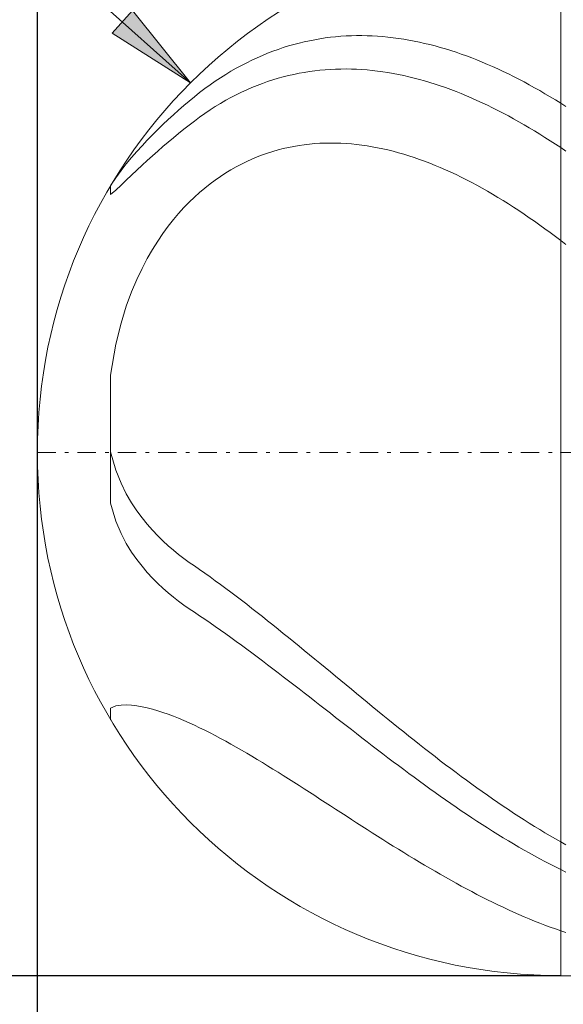
# Model space of a CAD drawing. Units: millimetres. Extents: x -145 to 144, y -23 to 55.
# Drawn here: x -124 to -109, y 11 to 38 of the extents above; entities that cross this region are included whole.
import ezdxf

# ---------------------------------------------------------------- set-up
doc = ezdxf.new("R2010")
doc.units = ezdxf.units.MM
doc.header["$MEASUREMENT"] = 0
doc.linetypes.add('DASHDOT', pattern=[1, 0.5, -0.25, 0, -0.25])
doc.layers.get('0').update_dxf_attribs({"lineweight": 0})
doc.layers.add('Bemassung', color=7, linetype='Continuous', lineweight=0)
doc.layers.add('Geo', color=7, linetype='Continuous', lineweight=0)
doc.styles.get("Standard").update_dxf_attribs({"font": 'Arial'})
doc.dimstyles.new('BEM-ISBE', dxfattribs={"dimtxt": 2.5, "dimasz": 2.5, "dimexe": 1.25, "dimexo": 0.625, "dimtad": 1, "dimdec": 3, "dimzin": 0, "dimdsep": 46, "dimtxsty": 'Standard', "dimblk": 'VDDIM_DEFAULT', "dimcen": 0.09, "dimadec": 3, "dimazin": 0, "dimtol": 1, "dimtm": 1e-09, "dimtfac": 0.5, "dimtdec": 3, "dimtmove": 0, "dimatfit": 3, "dimfxl": 1, "dimtolj": 1, "dimtzin": 0, "dimarcsym": 0})

# ---------------------------------------------------------------- blocks, each defined once
blk = doc.blocks.new('VDDIM_DEFAULT')
at = {"linetype": 'Continuous'}
blk.add_hatch(color=0, dxfattribs=at).paths.add_polyline_path([(0, 0), (-1, -0.1665), (-1, 0.1665)], flags=0)
at = {"color": 0, "linetype": 'Continuous'}
blk.add_lwpolyline([(0, 0), (-1, -0.1665), (-1, 0.1665), (0, 0)], dxfattribs=at)
blk = doc.blocks.new('*D5')
at = {"layer": 'Bemassung', "color": 0, "lineweight": -2}
for p, q in [((-123.262, -0.789), (-123.262, 52.782)), ((33.88, 12.211), (33.88, -0.789)), ((33.88, 1.211), (-123.262, 1.211))]:
    blk.add_line(p, q, dxfattribs=at)
at = {"layer": 'Bemassung', "color": 0}
for p in [(33.88, 12.211), (-123.262, -0.789)]:
    blk.add_point(p, dxfattribs=at)
at = {"layer": 'Bemassung', "color": 0, "lineweight": -2, "xscale": 2.5, "yscale": 2.5, "zscale": 2.5, "rotation": 180}
blk.add_blockref('VDDIM_DEFAULT', (-123.262, 1.211), dxfattribs=at)
at = {"layer": 'Bemassung', "color": 0, "lineweight": -2, "xscale": 2.5, "yscale": 2.5, "zscale": 2.5}
blk.add_blockref('VDDIM_DEFAULT', (33.88, 1.211), dxfattribs=at)
at = {"layer": 'Bemassung', "color": 0, "insert": (-47.988, 1.877), "char_height": 2.5, "attachment_point": 8}
blk.add_mtext('l2=110', dxfattribs=at)
blk = doc.blocks.new('*D6')
at = {"layer": 'Bemassung', "color": 0, "lineweight": -2}
for p, q in [((-123.262, -0.789), (-123.262, 52.782)), ((133.88, 40.782), (133.88, 52.782)), ((133.88, 50.782), (-123.262, 50.782))]:
    blk.add_line(p, q, dxfattribs=at)
at = {"layer": 'Bemassung', "color": 0}
for p in [(133.88, 40.782), (-123.262, -0.789)]:
    blk.add_point(p, dxfattribs=at)
at = {"layer": 'Bemassung', "color": 0, "lineweight": -2, "xscale": 2.5, "yscale": 2.5, "zscale": 2.5, "rotation": 180}
blk.add_blockref('VDDIM_DEFAULT', (-123.262, 50.782), dxfattribs=at)
at = {"layer": 'Bemassung', "color": 0, "lineweight": -2, "xscale": 2.5, "yscale": 2.5, "zscale": 2.5}
blk.add_blockref('VDDIM_DEFAULT', (133.88, 50.782), dxfattribs=at)
at = {"layer": 'Bemassung', "color": 0, "insert": (-0.425, 51.449), "char_height": 2.5, "attachment_point": 8}
blk.add_mtext('l1=180', dxfattribs=at)
blk = doc.blocks.new('*D4')
at = {"layer": 'Bemassung', "color": 0, "lineweight": -2}
blk.add_line((-119.078, 36.598), (-132.509, 48.567), dxfattribs=at)
at = {"layer": 'Bemassung', "color": 0}
for p in [(-119.078, 36.598), (-108.977, 26.496)]:
    blk.add_point(p, dxfattribs=at)
at = {"layer": 'Bemassung', "color": 0, "lineweight": -2, "xscale": 2.5, "yscale": 2.5, "zscale": 2.5, "rotation": 318.293029952537}
blk.add_blockref('VDDIM_DEFAULT', (-119.078, 36.598), dxfattribs=at)
at = {"layer": 'Bemassung', "color": 0, "insert": (-129.626, 45.998), "char_height": 2.5, "attachment_point": 8, "rotation": 318.293}
blk.add_mtext('r=10', dxfattribs=at)
blk = doc.blocks.new('*D3')
at = {"layer": 'Bemassung', "color": 0, "lineweight": -2}
for p, q in [((-108.977, 40.782), (-130.262, 40.782)), ((-128.262, -23.251), (-128.262, 40.782)), ((-108.977, 12.211), (-130.262, 12.211))]:
    blk.add_line(p, q, dxfattribs=at)
at = {"layer": 'Bemassung', "color": 0}
for p in [(-108.977, 40.782), (-108.977, 12.211)]:
    blk.add_point(p, dxfattribs=at)
at = {"layer": 'Bemassung', "color": 0, "lineweight": -2, "xscale": 2.5, "yscale": 2.5, "zscale": 2.5}
for p, rotation in [((-128.262, 40.782), 270), ((-128.262, 12.211), 90)]:
    blk.add_blockref('VDDIM_DEFAULT', p, dxfattribs=dict(at, rotation=rotation))
at = {"layer": 'Bemassung', "color": 0, "insert": (-128.929, 10.844), "char_height": 2.5, "attachment_point": 8, "rotation": 90}
blk.add_mtext('d1=20 -0.002 / -0.037', dxfattribs=at)

msp = doc.modelspace()

# ---------------------------------------------------------------- linework, layer by layer
at = {"layer": 'Geo'}
for p, q in [((-108.9767, 40.7822), (-108.9767, 12.2107)), ((-116.2624, 37.6452), (-116.1195, 37.6829)), ((-116.1195, 37.6829), (-115.9767, 37.7172)), ((-115.9767, 37.7172), (-115.8338, 37.7482)), ((-115.8338, 37.7482), (-115.691, 37.776)), ((-115.691, 37.776), (-115.5481, 37.8006)), ((-115.5481, 37.8006), (-115.4052, 37.822)), ((-115.4052, 37.822), (-115.2624, 37.8403)), ((-115.2624, 37.8403), (-115.1195, 37.8555)), ((-115.1195, 37.8555), (-114.9767, 37.8677)), ((-114.9767, 37.8677), (-114.8338, 37.8769)), ((-114.8338, 37.8769), (-114.691, 37.883)), ((-114.691, 37.883), (-114.5481, 37.8863)), ((-114.5481, 37.8863), (-114.4052, 37.8866)), ((-114.4052, 37.8866), (-114.2624, 37.8841)), ((-114.2624, 37.8841), (-114.1195, 37.8788)), ((-114.1195, 37.8788), (-113.9767, 37.8706)), ((-113.9767, 37.8706), (-113.8338, 37.8596)), ((-113.8338, 37.8596), (-113.691, 37.8459)), ((-113.691, 37.8459), (-113.5481, 37.8295)), ((-113.5481, 37.8295), (-113.4052, 37.8104)), ((-113.4052, 37.8104), (-113.2624, 37.7886)), ((-113.2624, 37.7886), (-113.1195, 37.7643)), ((-113.1195, 37.7643), (-112.9767, 37.7373)), ((-112.9767, 37.7373), (-112.8338, 37.7077)), ((-112.8338, 37.7077), (-112.691, 37.6756)), ((-112.691, 37.6756), (-112.5481, 37.641)), ((-117.1195, 37.3466), (-116.9767, 37.4053)), ((-116.9767, 37.4053), (-116.8338, 37.4604)), ((-116.8338, 37.4604), (-116.691, 37.5118)), ((-116.691, 37.5118), (-116.5481, 37.5597)), ((-116.5481, 37.5597), (-116.4052, 37.6042)), ((-116.4052, 37.6042), (-116.2624, 37.6452)), ((-112.5481, 37.641), (-112.4052, 37.6039)), ((-112.4052, 37.6039), (-112.2624, 37.5644)), ((-112.2624, 37.5644), (-112.1195, 37.5224)), ((-112.1195, 37.5224), (-111.9767, 37.478)), ((-111.9767, 37.478), (-111.8338, 37.4313)), ((-111.8338, 37.4313), (-111.691, 37.3822)), ((-111.691, 37.3822), (-111.5481, 37.3308)), ((-117.691, 37.0741), (-117.5481, 37.148)), ((-117.5481, 37.148), (-117.4052, 37.2181)), ((-117.4052, 37.2181), (-117.2624, 37.2842)), ((-117.2624, 37.2842), (-117.1195, 37.3466)), ((-111.5481, 37.3308), (-111.4052, 37.2771)), ((-111.4052, 37.2771), (-111.2624, 37.2211)), ((-111.2624, 37.2211), (-111.1195, 37.1629)), ((-111.1195, 37.1629), (-110.9767, 37.1025)), ((-118.1195, 36.828), (-117.9767, 36.9142)), ((-117.9767, 36.9142), (-117.8338, 36.9962)), ((-117.8338, 36.9962), (-117.691, 37.0741)), ((-116.2624, 36.8285), (-116.1195, 36.8576)), ((-116.1195, 36.8576), (-115.9767, 36.8834)), ((-115.9767, 36.8834), (-115.8338, 36.9059)), ((-115.8338, 36.9059), (-115.691, 36.9252)), ((-115.691, 36.9252), (-115.5481, 36.9412)), ((-115.5481, 36.9412), (-115.4052, 36.9542)), ((-115.4052, 36.9542), (-115.2624, 36.9639)), ((-115.2624, 36.9639), (-115.1195, 36.9707)), ((-115.1195, 36.9707), (-114.9767, 36.9744)), ((-114.9767, 36.9744), (-114.8338, 36.9751)), ((-114.8338, 36.9751), (-114.691, 36.9728)), ((-114.691, 36.9728), (-114.5481, 36.9676)), ((-114.5481, 36.9676), (-114.4052, 36.9596)), ((-114.4052, 36.9596), (-114.2624, 36.9487)), ((-114.2624, 36.9487), (-114.1195, 36.935)), ((-114.1195, 36.935), (-113.9767, 36.9185)), ((-113.9767, 36.9185), (-113.8338, 36.8993)), ((-113.8338, 36.8993), (-113.691, 36.8773)), ((-113.691, 36.8773), (-113.5481, 36.8527)), ((-113.5481, 36.8527), (-113.4052, 36.8254)), ((-110.9767, 37.1025), (-110.8338, 37.0399)), ((-110.8338, 37.0399), (-110.691, 36.9752)), ((-110.691, 36.9752), (-110.5481, 36.9084)), ((-110.5481, 36.9084), (-110.4052, 36.8394)), ((-118.5481, 36.5435), (-118.4052, 36.6428)), ((-118.4052, 36.6428), (-118.2624, 36.7376)), ((-118.2624, 36.7376), (-118.1195, 36.828)), ((-117.2624, 36.5266), (-117.1195, 36.5806)), ((-117.1195, 36.5806), (-116.9767, 36.6309)), ((-116.9767, 36.6309), (-116.8338, 36.6776)), ((-116.8338, 36.6776), (-116.691, 36.7206)), ((-116.691, 36.7206), (-116.5481, 36.76)), ((-116.5481, 36.76), (-116.4052, 36.796)), ((-116.4052, 36.796), (-116.2624, 36.8285)), ((-113.4052, 36.8254), (-113.2624, 36.7955)), ((-113.2624, 36.7955), (-113.1195, 36.763)), ((-113.1195, 36.763), (-112.9767, 36.728)), ((-112.9767, 36.728), (-112.8338, 36.6904)), ((-112.8338, 36.6904), (-112.691, 36.6504)), ((-112.691, 36.6504), (-112.5481, 36.6078)), ((-112.5481, 36.6078), (-112.4052, 36.5629)), ((-110.4052, 36.8394), (-110.2624, 36.7684)), ((-110.2624, 36.7684), (-110.1195, 36.6954)), ((-110.1195, 36.6954), (-109.9767, 36.6204)), ((-109.9767, 36.6204), (-109.8338, 36.5433)), ((-118.9767, 36.2177), (-118.8338, 36.3311)), ((-118.8338, 36.3311), (-118.691, 36.4397)), ((-118.691, 36.4397), (-118.5481, 36.5435)), ((-117.8338, 36.2714), (-117.691, 36.3412)), ((-117.691, 36.3412), (-117.5481, 36.4069)), ((-117.5481, 36.4069), (-117.4052, 36.4687)), ((-117.4052, 36.4687), (-117.2624, 36.5266)), ((-112.4052, 36.5629), (-112.2624, 36.5155)), ((-112.2624, 36.5155), (-112.1195, 36.4657)), ((-112.1195, 36.4657), (-111.9767, 36.4136)), ((-111.9767, 36.4136), (-111.8338, 36.3592)), ((-111.8338, 36.3592), (-111.691, 36.3025)), ((-109.8338, 36.5433), (-109.691, 36.4644)), ((-109.691, 36.4644), (-109.5481, 36.3835)), ((-109.5481, 36.3835), (-109.4052, 36.3007)), ((-119.2624, 35.9789), (-119.1195, 36.0998)), ((-119.1195, 36.0998), (-118.9767, 36.2177)), ((-118.4052, 35.9497), (-118.2624, 36.0367)), ((-118.2624, 36.0367), (-118.1195, 36.1193)), ((-118.1195, 36.1193), (-117.9767, 36.1975)), ((-117.9767, 36.1975), (-117.8338, 36.2714)), ((-111.691, 36.3025), (-111.5481, 36.2436)), ((-111.5481, 36.2436), (-111.4052, 36.1824)), ((-111.4052, 36.1824), (-111.2624, 36.1189)), ((-111.2624, 36.1189), (-111.1195, 36.0534)), ((-111.1195, 36.0534), (-110.9767, 35.9857)), ((-109.4052, 36.3007), (-109.2624, 36.216)), ((-109.2624, 36.216), (-109.1195, 36.1295)), ((-109.1195, 36.1295), (-108.9767, 36.0412)), ((-108.9767, 36.0412), (-108.8338, 35.9517)), ((-119.5481, 35.7276), (-119.4052, 35.8549)), ((-119.4052, 35.8549), (-119.2624, 35.9789)), ((-118.691, 35.7618), (-118.5481, 35.8581)), ((-118.5481, 35.8581), (-118.4052, 35.9497)), ((-110.9767, 35.9857), (-110.8338, 35.9158)), ((-110.8338, 35.9158), (-110.691, 35.8439)), ((-110.691, 35.8439), (-110.5481, 35.7699)), ((-110.5481, 35.7699), (-110.4052, 35.6939)), ((-119.8338, 35.4623), (-119.691, 35.5968)), ((-119.691, 35.5968), (-119.5481, 35.7276)), ((-119.1195, 35.4439), (-118.9767, 35.5545)), ((-118.9767, 35.5545), (-118.8338, 35.6606)), ((-118.8338, 35.6606), (-118.691, 35.7618)), ((-110.4052, 35.6939), (-110.2624, 35.6159)), ((-110.2624, 35.6159), (-110.1195, 35.5359)), ((-110.1195, 35.5359), (-109.9767, 35.454)), ((-120.1195, 35.1811), (-119.9767, 35.3239)), ((-119.9767, 35.3239), (-119.8338, 35.4623)), ((-119.4052, 35.2161), (-119.2624, 35.3311)), ((-119.2624, 35.3311), (-119.1195, 35.4439)), ((-109.9767, 35.454), (-109.8338, 35.3702)), ((-109.8338, 35.3702), (-109.691, 35.2844)), ((-109.691, 35.2844), (-109.5481, 35.1969)), ((-120.4052, 34.8809), (-120.2624, 35.0336)), ((-120.2624, 35.0336), (-120.1195, 35.1811)), ((-119.8338, 34.8573), (-119.691, 34.9792)), ((-119.691, 34.9792), (-119.5481, 35.0988)), ((-119.5481, 35.0988), (-119.4052, 35.2161)), ((-109.5481, 35.1969), (-109.4052, 35.1075)), ((-109.4052, 35.1075), (-109.2624, 35.0163)), ((-109.2624, 35.0163), (-109.1195, 34.9234)), ((-120.691, 34.5576), (-120.5481, 34.7226)), ((-120.5481, 34.7226), (-120.4052, 34.8809)), ((-120.1195, 34.6064), (-119.9767, 34.733)), ((-119.9767, 34.733), (-119.8338, 34.8573)), ((-116.9767, 34.6775), (-116.8338, 34.723)), ((-116.8338, 34.723), (-116.691, 34.7641)), ((-116.691, 34.7641), (-116.5481, 34.8008)), ((-116.5481, 34.8008), (-116.4052, 34.8334)), ((-116.4052, 34.8334), (-116.2624, 34.8619)), ((-116.2624, 34.8619), (-116.1195, 34.8863)), ((-116.1195, 34.8863), (-115.9767, 34.9069)), ((-115.9767, 34.9069), (-115.8338, 34.9236)), ((-115.8338, 34.9236), (-115.691, 34.9366)), ((-115.691, 34.9366), (-115.5481, 34.9459)), ((-115.5481, 34.9459), (-115.4052, 34.9516)), ((-115.4052, 34.9516), (-115.2624, 34.9538)), ((-115.2624, 34.9538), (-115.1195, 34.9526)), ((-115.1195, 34.9526), (-114.9767, 34.948)), ((-114.9767, 34.948), (-114.8338, 34.94)), ((-114.8338, 34.94), (-114.691, 34.9288)), ((-114.691, 34.9288), (-114.5481, 34.9143)), ((-114.5481, 34.9143), (-114.4052, 34.8967)), ((-114.4052, 34.8967), (-114.2624, 34.876)), ((-114.2624, 34.876), (-114.1195, 34.8522)), ((-114.1195, 34.8522), (-113.9767, 34.8254)), ((-113.9767, 34.8254), (-113.8338, 34.7956)), ((-113.8338, 34.7956), (-113.691, 34.7629)), ((-113.691, 34.7629), (-113.5481, 34.7273)), ((-113.5481, 34.7273), (-113.4052, 34.6888)), ((-109.1195, 34.9234), (-108.9767, 34.8287)), ((-108.9767, 34.8287), (-108.8338, 34.7329)), ((-120.8338, 34.3849), (-120.691, 34.5576)), ((-120.4052, 34.3461), (-120.2624, 34.4774)), ((-120.2624, 34.4774), (-120.1195, 34.6064)), ((-117.691, 34.3784), (-117.5481, 34.4483)), ((-117.5481, 34.4483), (-117.4052, 34.513)), ((-117.4052, 34.513), (-117.2624, 34.5726)), ((-117.2624, 34.5726), (-117.1195, 34.6274)), ((-117.1195, 34.6274), (-116.9767, 34.6775)), ((-113.4052, 34.6888), (-113.2624, 34.6476)), ((-113.2624, 34.6476), (-113.1195, 34.6036)), ((-113.1195, 34.6036), (-112.9767, 34.5569)), ((-112.9767, 34.5569), (-112.8338, 34.5075)), ((-112.8338, 34.5075), (-112.691, 34.4555)), ((-112.691, 34.4555), (-112.5481, 34.4009)), ((-121.1195, 34.0065), (-120.9767, 34.2024)), ((-120.9767, 34.2024), (-120.8338, 34.3849)), ((-120.691, 34.0775), (-120.5481, 34.2127)), ((-120.5481, 34.2127), (-120.4052, 34.3461)), ((-118.1195, 34.1353), (-117.9767, 34.2221)), ((-117.9767, 34.2221), (-117.8338, 34.3031)), ((-117.8338, 34.3031), (-117.691, 34.3784)), ((-112.5481, 34.4009), (-112.4052, 34.3437)), ((-112.4052, 34.3437), (-112.2624, 34.2839)), ((-112.2624, 34.2839), (-112.1195, 34.2217)), ((-112.1195, 34.2217), (-111.9767, 34.157)), ((-111.9767, 34.157), (-111.8338, 34.0899)), ((-121.2557, 33.7977), (-121.1195, 34.0065)), ((-120.9767, 33.804), (-120.8338, 33.941)), ((-120.8338, 33.941), (-120.691, 34.0775)), ((-118.5481, 33.8366), (-118.4052, 33.9428)), ((-118.4052, 33.9428), (-118.2624, 34.0423)), ((-118.2624, 34.0423), (-118.1195, 34.1353)), ((-111.8338, 34.0899), (-111.691, 34.0204)), ((-111.691, 34.0204), (-111.5481, 33.9486)), ((-111.5481, 33.9486), (-111.4052, 33.8744)), ((-121.2624, 33.7864), (-121.2624, 33.5428)), ((-121.2624, 33.5428), (-121.1195, 33.6689)), ((-121.1195, 33.6689), (-120.9767, 33.804)), ((-118.8338, 33.6021), (-118.691, 33.7232)), ((-118.691, 33.7232), (-118.5481, 33.8366)), ((-111.4052, 33.8744), (-111.2624, 33.7979)), ((-111.2624, 33.7979), (-111.1195, 33.7192)), ((-111.1195, 33.7192), (-110.9767, 33.6382)), ((-110.9767, 33.6382), (-110.8338, 33.5551)), ((-119.1195, 33.335), (-118.9767, 33.4729)), ((-118.9767, 33.4729), (-118.8338, 33.6021)), ((-110.8338, 33.5551), (-110.691, 33.4698)), ((-110.691, 33.4698), (-110.5481, 33.3823)), ((-110.5481, 33.3823), (-110.4052, 33.2928)), ((-119.4052, 33.0303), (-119.2624, 33.1877)), ((-119.2624, 33.1877), (-119.1195, 33.335)), ((-110.4052, 33.2928), (-110.2624, 33.2012)), ((-110.2624, 33.2012), (-110.1195, 33.1076)), ((-110.1195, 33.1076), (-109.9767, 33.012)), ((-119.691, 32.6808), (-119.5481, 32.8617)), ((-119.5481, 32.8617), (-119.4052, 33.0303)), ((-109.9767, 33.012), (-109.8338, 32.9144)), ((-109.8338, 32.9144), (-109.691, 32.8149)), ((-109.691, 32.8149), (-109.5481, 32.7135)), ((-119.8338, 32.4863), (-119.691, 32.6808)), ((-109.5481, 32.7135), (-109.4052, 32.6102)), ((-109.4052, 32.6102), (-109.2624, 32.5051)), ((-120.1195, 32.049), (-119.9767, 32.2764)), ((-119.9767, 32.2764), (-119.8338, 32.4863)), ((-109.2624, 32.5051), (-109.1195, 32.3982)), ((-109.1195, 32.3982), (-108.9767, 32.2895)), ((-108.9767, 32.2895), (-108.8338, 32.1797)), ((-120.2624, 31.8011), (-120.1195, 32.049)), ((-120.4052, 31.5289), (-120.2624, 31.8011)), ((-120.5481, 31.2272), (-120.4052, 31.5289)), ((-120.691, 30.8879), (-120.5481, 31.2272)), ((-120.8338, 30.4986), (-120.691, 30.8879)), ((-120.9767, 30.0373), (-120.8338, 30.4986)), ((-121.1195, 29.457), (-120.9767, 30.0373)), ((-121.2624, 28.6095), (-121.1195, 29.457)), ((-121.2624, 28.6095), (-121.2624, 26.5202)), ((-121.2624, 26.5202), (-121.2624, 28.6095)), ((-121.2624, 27.1911), (-121.2624, 25.1125)), ((-121.2624, 26.5202), (-121.1195, 26.015)), ((-121.1195, 26.015), (-120.9767, 25.66)), ((-120.9767, 25.66), (-120.8338, 25.3731)), ((-120.8338, 25.3731), (-120.691, 25.1273)), ((-121.2624, 25.1125), (-121.1195, 24.6269)), ((-120.691, 25.1273), (-120.5481, 24.9108)), ((-120.5481, 24.9108), (-120.4052, 24.7161)), ((-121.1195, 24.6269), (-120.9767, 24.2881)), ((-120.4052, 24.7161), (-120.2624, 24.539)), ((-120.2624, 24.539), (-120.1195, 24.3761)), ((-120.9767, 24.2881), (-120.8338, 24.0152)), ((-120.1195, 24.3761), (-119.9767, 24.2252)), ((-119.9767, 24.2252), (-119.8338, 24.0845)), ((-120.8338, 24.0152), (-120.691, 23.7818)), ((-119.8338, 24.0845), (-119.691, 23.9529)), ((-119.691, 23.9529), (-119.5481, 23.8295)), ((-120.691, 23.7818), (-120.5481, 23.5764)), ((-119.5481, 23.8295), (-119.4052, 23.7134)), ((-119.4052, 23.7134), (-119.2624, 23.6036)), ((-120.5481, 23.5764), (-120.4052, 23.3914)), ((-119.2624, 23.6036), (-119.1195, 23.4999)), ((-119.1195, 23.4999), (-118.9767, 23.4013)), ((-118.9767, 23.4013), (-118.8338, 23.303)), ((-120.4052, 23.3914), (-120.2624, 23.2232)), ((-120.2624, 23.2232), (-120.1195, 23.0682)), ((-118.8338, 23.303), (-118.691, 23.203)), ((-118.691, 23.203), (-118.5481, 23.1014)), ((-120.1195, 23.0682), (-119.9767, 22.9245)), ((-119.9767, 22.9245), (-119.8338, 22.7904)), ((-118.5481, 23.1014), (-118.4052, 22.9985)), ((-118.4052, 22.9985), (-118.2624, 22.8941)), ((-118.2624, 22.8941), (-118.1195, 22.7885)), ((-119.8338, 22.7904), (-119.691, 22.6647)), ((-119.691, 22.6647), (-119.5481, 22.5467)), ((-118.1195, 22.7885), (-117.9767, 22.6816)), ((-117.9767, 22.6816), (-117.8338, 22.5736)), ((-119.5481, 22.5467), (-119.4052, 22.4356)), ((-119.4052, 22.4356), (-119.2624, 22.3304)), ((-119.2624, 22.3304), (-119.1195, 22.2308)), ((-117.8338, 22.5736), (-117.691, 22.4645)), ((-117.691, 22.4645), (-117.5481, 22.3544)), ((-117.5481, 22.3544), (-117.4052, 22.2434)), ((-119.1195, 22.2308), (-118.9767, 22.136)), ((-118.9767, 22.136), (-118.8338, 22.0415)), ((-117.4052, 22.2434), (-117.2624, 22.1315)), ((-117.2624, 22.1315), (-117.1195, 22.0188)), ((-118.8338, 22.0415), (-118.691, 21.9455)), ((-118.691, 21.9455), (-118.5481, 21.848)), ((-118.5481, 21.848), (-118.4052, 21.7493)), ((-117.1195, 22.0188), (-116.9767, 21.9053)), ((-116.9767, 21.9053), (-116.8338, 21.7912)), ((-116.8338, 21.7912), (-116.691, 21.6764)), ((-118.4052, 21.7493), (-118.2624, 21.6493)), ((-118.2624, 21.6493), (-118.1195, 21.5481)), ((-118.1195, 21.5481), (-117.9767, 21.4458)), ((-116.691, 21.6764), (-116.5481, 21.561)), ((-116.5481, 21.561), (-116.4052, 21.4451)), ((-117.9767, 21.4458), (-117.8338, 21.3425)), ((-117.8338, 21.3425), (-117.691, 21.2383)), ((-116.4052, 21.4451), (-116.2624, 21.3287)), ((-116.2624, 21.3287), (-116.1195, 21.212)), ((-117.691, 21.2383), (-117.5481, 21.1331)), ((-117.5481, 21.1331), (-117.4052, 21.0272)), ((-117.4052, 21.0272), (-117.2624, 20.9204)), ((-116.1195, 21.212), (-115.9767, 21.0949)), ((-115.9767, 21.0949), (-115.8338, 20.9774)), ((-115.8338, 20.9774), (-115.691, 20.8598)), ((-117.2624, 20.9204), (-117.1195, 20.813)), ((-117.1195, 20.813), (-116.9767, 20.7048)), ((-115.691, 20.8598), (-115.5481, 20.7419)), ((-115.5481, 20.7419), (-115.4052, 20.6239)), ((-116.9767, 20.7048), (-116.8338, 20.5962)), ((-116.8338, 20.5962), (-116.691, 20.4869)), ((-116.691, 20.4869), (-116.5481, 20.3772)), ((-115.4052, 20.6239), (-115.2624, 20.5057)), ((-115.2624, 20.5057), (-115.1195, 20.3875)), ((-116.5481, 20.3772), (-116.4052, 20.2671)), ((-116.4052, 20.2671), (-116.2624, 20.1567)), ((-115.1195, 20.3875), (-114.9767, 20.2694)), ((-114.9767, 20.2694), (-114.8338, 20.1512)), ((-116.2624, 20.1567), (-116.1195, 20.0459)), ((-116.1195, 20.0459), (-115.9767, 19.9348)), ((-115.9767, 19.9348), (-115.8338, 19.8236)), ((-114.8338, 20.1512), (-114.691, 20.0332)), ((-114.691, 20.0332), (-114.5481, 19.9152)), ((-114.5481, 19.9152), (-114.4052, 19.7975)), ((-115.8338, 19.8236), (-115.691, 19.7122)), ((-115.691, 19.7122), (-115.5481, 19.6007)), ((-114.4052, 19.7975), (-114.2624, 19.68)), ((-114.2624, 19.68), (-114.1195, 19.5628)), ((-121.2624, 19.5195), (-121.1195, 19.5778)), ((-121.2624, 19.5195), (-121.2624, 19.2066)), ((-121.2624, 19.2066), (-121.2624, 19.5195)), ((-121.1195, 19.5778), (-120.9767, 19.6012)), ((-120.9767, 19.6012), (-120.8338, 19.6064)), ((-120.8338, 19.6064), (-120.691, 19.5992)), ((-120.691, 19.5992), (-120.5481, 19.5824)), ((-120.5481, 19.5824), (-120.4052, 19.5579)), ((-120.4052, 19.5579), (-120.2624, 19.5269)), ((-120.2624, 19.5269), (-120.1195, 19.4902)), ((-120.1195, 19.4902), (-119.9767, 19.4485)), ((-119.9767, 19.4485), (-119.8338, 19.4024)), ((-119.8338, 19.4024), (-119.691, 19.3523)), ((-115.5481, 19.6007), (-115.4052, 19.4891)), ((-115.4052, 19.4891), (-115.2624, 19.3775)), ((-115.2624, 19.3775), (-115.1195, 19.266)), ((-114.1195, 19.5628), (-113.9767, 19.4458)), ((-113.9767, 19.4458), (-113.8338, 19.3293)), ((-121.2624, 19.3491), (-121.2624, 19.2065)), ((-121.2624, 19.2066), (-121.2557, 19.1953)), ((-119.691, 19.3523), (-119.5481, 19.2985)), ((-119.5481, 19.2985), (-119.4052, 19.2414)), ((-119.4052, 19.2414), (-119.2624, 19.1812)), ((-119.2624, 19.1812), (-119.1195, 19.1182)), ((-119.1195, 19.1182), (-118.9767, 19.0526)), ((-115.1195, 19.266), (-114.9767, 19.1545)), ((-114.9767, 19.1545), (-114.8338, 19.0432)), ((-113.8338, 19.3293), (-113.691, 19.2131)), ((-113.691, 19.2131), (-113.5481, 19.0974)), ((-113.5481, 19.0974), (-113.4052, 18.9822)), ((-118.9767, 19.0526), (-118.8338, 18.9846)), ((-118.8338, 18.9846), (-118.691, 18.9143)), ((-118.691, 18.9143), (-118.5481, 18.8419)), ((-118.5481, 18.8419), (-118.4052, 18.7676)), ((-114.8338, 19.0432), (-114.691, 18.9321)), ((-114.691, 18.9321), (-114.5481, 18.8212)), ((-113.4052, 18.9822), (-113.2624, 18.8675)), ((-113.2624, 18.8675), (-113.1195, 18.7534)), ((-118.4052, 18.7676), (-118.2624, 18.6915)), ((-118.2624, 18.6915), (-118.1195, 18.6137)), ((-118.1195, 18.6137), (-117.9767, 18.5343)), ((-114.5481, 18.8212), (-114.4052, 18.7106)), ((-114.4052, 18.7106), (-114.2624, 18.6003)), ((-114.2624, 18.6003), (-114.1195, 18.4903)), ((-113.1195, 18.7534), (-112.9767, 18.6399)), ((-112.9767, 18.6399), (-112.8338, 18.527)), ((-117.9767, 18.5343), (-117.8338, 18.4535)), ((-117.8338, 18.4535), (-117.691, 18.3713)), ((-117.691, 18.3713), (-117.5481, 18.2879)), ((-117.5481, 18.2879), (-117.4052, 18.2033)), ((-114.1195, 18.4903), (-113.9767, 18.3808)), ((-113.9767, 18.3808), (-113.8338, 18.2717)), ((-112.8338, 18.527), (-112.691, 18.4149)), ((-112.691, 18.4149), (-112.5481, 18.3034)), ((-112.5481, 18.3034), (-112.4052, 18.1928)), ((-117.4052, 18.2033), (-117.2624, 18.1177)), ((-117.2624, 18.1177), (-117.1195, 18.0311)), ((-117.1195, 18.0311), (-116.9767, 17.9436)), ((-113.8338, 18.2717), (-113.691, 18.1631)), ((-113.691, 18.1631), (-113.5481, 18.055)), ((-113.5481, 18.055), (-113.4052, 17.9475)), ((-112.4052, 18.1928), (-112.2624, 18.083)), ((-112.2624, 18.083), (-112.1195, 17.974)), ((-116.9767, 17.9436), (-116.8338, 17.8552)), ((-116.8338, 17.8552), (-116.691, 17.7662)), ((-116.691, 17.7662), (-116.5481, 17.6765)), ((-113.4052, 17.9475), (-113.2624, 17.8406)), ((-113.2624, 17.8406), (-113.1195, 17.7344)), ((-112.1195, 17.974), (-111.9767, 17.8659)), ((-111.9767, 17.8659), (-111.8338, 17.7587)), ((-111.8338, 17.7587), (-111.691, 17.6525)), ((-116.5481, 17.6765), (-116.4052, 17.5862)), ((-116.4052, 17.5862), (-116.2624, 17.4953)), ((-116.2624, 17.4953), (-116.1195, 17.4041)), ((-113.1195, 17.7344), (-112.9767, 17.6289)), ((-112.9767, 17.6289), (-112.8338, 17.5241)), ((-112.8338, 17.5241), (-112.691, 17.4201)), ((-111.691, 17.6525), (-111.5481, 17.5473)), ((-111.5481, 17.5473), (-111.4052, 17.4432)), ((-116.1195, 17.4041), (-115.9767, 17.3124)), ((-115.9767, 17.3124), (-115.8338, 17.2204)), ((-115.8338, 17.2204), (-115.691, 17.1282)), ((-112.691, 17.4201), (-112.5481, 17.3169)), ((-112.5481, 17.3169), (-112.4052, 17.2145)), ((-112.4052, 17.2145), (-112.2624, 17.1131)), ((-111.4052, 17.4432), (-111.2624, 17.3401)), ((-111.2624, 17.3401), (-111.1195, 17.2381)), ((-111.1195, 17.2381), (-110.9767, 17.1373)), ((-115.691, 17.1282), (-115.5481, 17.0358)), ((-115.5481, 17.0358), (-115.4052, 16.9432)), ((-115.4052, 16.9432), (-115.2624, 16.8505)), ((-112.2624, 17.1131), (-112.1195, 17.0126)), ((-112.1195, 17.0126), (-111.9767, 16.913)), ((-110.9767, 17.1373), (-110.8338, 17.0377)), ((-110.8338, 17.0377), (-110.691, 16.9393)), ((-115.2624, 16.8505), (-115.1195, 16.7578)), ((-115.1195, 16.7578), (-114.9767, 16.6652)), ((-111.9767, 16.913), (-111.8338, 16.8145)), ((-111.8338, 16.8145), (-111.691, 16.717)), ((-111.691, 16.717), (-111.5481, 16.6206)), ((-110.691, 16.9393), (-110.5481, 16.8422)), ((-110.5481, 16.8422), (-110.4052, 16.7464)), ((-110.4052, 16.7464), (-110.2624, 16.6519)), ((-114.9767, 16.6652), (-114.8338, 16.5727)), ((-114.8338, 16.5727), (-114.691, 16.4802)), ((-114.691, 16.4802), (-114.5481, 16.388)), ((-111.5481, 16.6206), (-111.4052, 16.5253)), ((-111.4052, 16.5253), (-111.2624, 16.4312)), ((-111.2624, 16.4312), (-111.1195, 16.3383)), ((-110.2624, 16.6519), (-110.1195, 16.5588)), ((-110.1195, 16.5588), (-109.9767, 16.4671)), ((-109.9767, 16.4671), (-109.8338, 16.3768)), ((-114.5481, 16.388), (-114.4052, 16.2961)), ((-114.4052, 16.2961), (-114.2624, 16.2044)), ((-114.2624, 16.2044), (-114.1195, 16.1131)), ((-111.1195, 16.3383), (-110.9767, 16.2466)), ((-110.9767, 16.2466), (-110.8338, 16.1562)), ((-110.8338, 16.1562), (-110.691, 16.067)), ((-109.8338, 16.3768), (-109.691, 16.288)), ((-109.691, 16.288), (-109.5481, 16.2007)), ((-109.5481, 16.2007), (-109.4052, 16.115)), ((-114.1195, 16.1131), (-113.9767, 16.0222)), ((-113.9767, 16.0222), (-113.8338, 15.9317)), ((-113.8338, 15.9317), (-113.691, 15.8417)), ((-110.691, 16.067), (-110.5481, 15.9793)), ((-110.5481, 15.9793), (-110.4052, 15.8929)), ((-110.4052, 15.8929), (-110.2624, 15.8078)), ((-109.4052, 16.115), (-109.2624, 16.0308)), ((-109.2624, 16.0308), (-109.1195, 15.9482)), ((-109.1195, 15.9482), (-108.9767, 15.8673)), ((-108.9767, 15.8673), (-108.8338, 15.7876)), ((-113.691, 15.8417), (-113.5481, 15.7523)), ((-113.5481, 15.7523), (-113.4052, 15.6634)), ((-113.4052, 15.6634), (-113.2624, 15.5752)), ((-110.2624, 15.8078), (-110.1195, 15.7243)), ((-110.1195, 15.7243), (-109.9767, 15.6422)), ((-109.9767, 15.6422), (-109.8338, 15.5616)), ((-113.2624, 15.5752), (-113.1195, 15.4877)), ((-113.1195, 15.4877), (-112.9767, 15.4009)), ((-112.9767, 15.4009), (-112.8338, 15.3149)), ((-109.8338, 15.5616), (-109.691, 15.4826)), ((-109.691, 15.4826), (-109.5481, 15.4052)), ((-109.5481, 15.4052), (-109.4052, 15.3294)), ((-109.4052, 15.3294), (-109.2624, 15.2552)), ((-112.8338, 15.3149), (-112.691, 15.2297)), ((-112.691, 15.2297), (-112.5481, 15.1454)), ((-112.5481, 15.1454), (-112.4052, 15.062)), ((-112.4052, 15.062), (-112.2624, 14.9795)), ((-109.2624, 15.2552), (-109.1195, 15.1827)), ((-109.1195, 15.1827), (-108.9767, 15.1119)), ((-108.9767, 15.1119), (-108.8338, 15.0424)), ((-112.2624, 14.9795), (-112.1195, 14.898)), ((-112.1195, 14.898), (-111.9767, 14.8175)), ((-111.9767, 14.8175), (-111.8338, 14.7382)), ((-111.8338, 14.7382), (-111.691, 14.6599)), ((-111.691, 14.6599), (-111.5481, 14.5828)), ((-111.5481, 14.5828), (-111.4052, 14.5069)), ((-111.4052, 14.5069), (-111.2624, 14.4322)), ((-111.2624, 14.4322), (-111.1195, 14.3588)), ((-111.1195, 14.3588), (-110.9767, 14.2868)), ((-110.9767, 14.2868), (-110.8338, 14.216)), ((-110.8338, 14.216), (-110.691, 14.1467)), ((-110.691, 14.1467), (-110.5481, 14.0789)), ((-110.5481, 14.0789), (-110.4052, 14.0125)), ((-110.4052, 14.0125), (-110.2624, 13.9476)), ((-110.2624, 13.9476), (-110.1195, 13.8842)), ((-110.1195, 13.8842), (-109.9767, 13.8225)), ((-109.9767, 13.8225), (-109.8338, 13.7624)), ((-109.8338, 13.7624), (-109.691, 13.7039)), ((-109.691, 13.7039), (-109.5481, 13.6472)), ((-109.5481, 13.6472), (-109.4052, 13.5922)), ((-109.4052, 13.5922), (-109.2624, 13.539)), ((-109.2624, 13.539), (-109.1195, 13.4876)), ((-109.1195, 13.4876), (-108.9767, 13.438)), ((-108.9767, 13.438), (-108.8338, 13.3899)), ((-108.9767, 12.2107), (33.8805, 12.2107))]:
    msp.add_line(p, q, dxfattribs=at)
at = {"layer": 'Geo', "linetype": 'Dashdot'}
msp.add_line((-123.2624, 26.4965), (133.8805, 26.4965), dxfattribs=at)
at = {"layer": 'Geo'}
for start, end in [(90, 180), (180, 270)]:
    msp.add_arc((-108.9767, 26.4965), 14.2857, start, end, dxfattribs=at)

# ---------------------------------------------------------------- dimensions: what is measured, and where the dimension line sits
at = {"layer": 'Bemassung'}
for base, p1, text, picture, middle in [((-123.2624, 50.7822), (133.8805, 40.7822), 'l1=180', '*D6', (-0.4247, 51.4488)), ((-123.2624, 1.2107), (33.8805, 12.2107), 'l2=110', '*D5', (-47.9879, 1.8774))]:
    dim = msp.add_linear_dim(base=base, p1=p1, p2=(-123.2624, -0.7893), text=text, dimstyle='BEM-ISBE', override={"dimgap": 0.625, "dimlfac": 0.7, "dimzin": 8, "dimtol": 0, "dimlim": 0, "dimtzin": 8}, dxfattribs=at)
    dim.commit()
    dim.dimension.update_dxf_attribs({"geometry": picture, "text_midpoint": middle})
dim = msp.add_radius_dim(center=(-108.9767, 26.4965), mpoint=(-119.0782, 36.598), text='r=10', dimstyle='BEM-ISBE', override={"dimgap": 0.625, "dimlfac": 0.7, "dimzin": 8, "dimtol": 0, "dimlim": 0, "dimtzin": 8}, dxfattribs=at)
dim.commit()
dim.dimension.update_dxf_attribs({"geometry": '*D4', "text_midpoint": (-129.6265, 45.9985), "dimtype": 164})
dim = msp.add_linear_dim(base=(-128.2624, 40.7822), p1=(-108.9767, 12.2107), p2=(-108.9767, 40.7822), angle=90, text='d1=20 -0.002 / -0.037', dimstyle='BEM-ISBE', override={"dimgap": 0.625, "dimlfac": 0.7, "dimzin": 8, "dimtol": 0, "dimlim": 0, "dimtzin": 8}, dxfattribs=at)
dim.commit()
dim.dimension.update_dxf_attribs({"geometry": '*D3', "text_midpoint": (-128.9291, 10.8443)})

doc.saveas('drawing.dxf')
